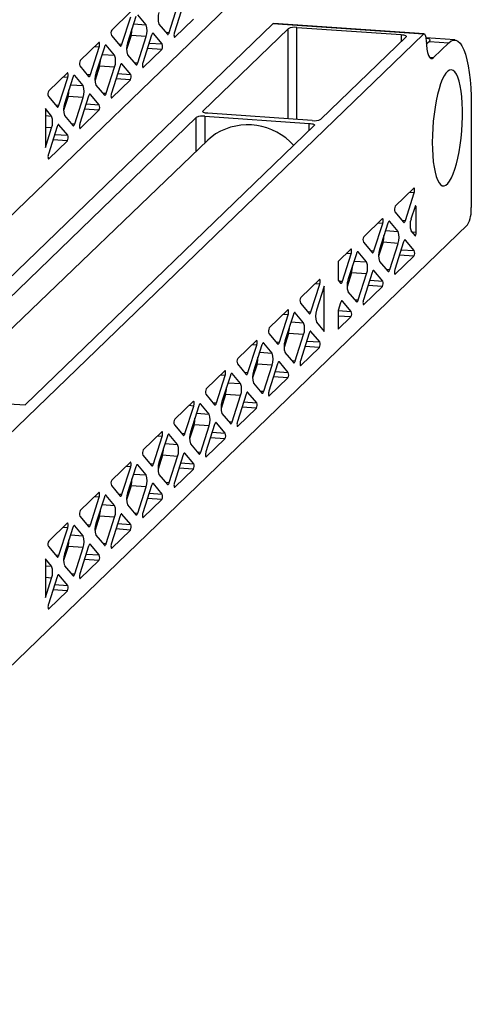
# Model space of a CAD drawing. Units: inches. Extents: x 3 to 163, y 4 to 106.
# Drawn here: x 33 to 36, y 8 to 14 of the extents above; entities that cross this region are included whole.
import ezdxf

# ---------------------------------------------------------------- set-up
doc = ezdxf.new("R2010")
doc.units = ezdxf.units.IN
doc.header["$LTSCALE"] = 10
doc.header["$MEASUREMENT"] = 0
doc.linetypes.add('SLD-Solid', pattern=[0])

msp = doc.modelspace()

# ---------------------------------------------------------------- linework, layer by layer
at = {"color": 7, "linetype": 'SLD-Solid', "lineweight": 25}
for p, q in [((35.8043, 15.2228), (31.0151, 10.5968)), ((34.1496, 13.7935), (34.1962, 13.939)), ((34.2268, 13.9465), (34.1781, 13.7945)), ((33.9342, 13.907), (33.8307, 13.807)), ((33.8875, 13.7286), (33.9363, 13.8806)), ((33.9647, 13.8816), (33.9181, 13.7362)), ((34.0215, 13.836), (33.9749, 13.8914)), ((34.7234, 13.8416), (31.2834, 10.5188)), ((34.0928, 13.8391), (34.1394, 13.7837)), ((34.1801, 13.7681), (34.2837, 13.8681)), ((35.5601, 13.7836), (34.7234, 13.8416)), ((35.5639, 13.7853), (34.7273, 13.8434)), ((34.8574, 13.8214), (35.4355, 13.7813)), ((31.2593, 9.6294), (35.5601, 13.7836)), ((33.8286, 13.7767), (33.8773, 13.7188)), ((33.9378, 13.776), (33.913, 13.6985)), ((34.0215, 13.7702), (33.9378, 13.776)), ((33.9749, 13.6247), (34.0215, 13.7702)), ((34.0521, 13.7777), (34.0034, 13.6257)), ((34.111, 13.7297), (34.0623, 13.7876)), ((34.3364, 13.3575), (34.8092, 13.8142)), ((35.4633, 13.7689), (34.9905, 13.3122)), ((35.7336, 13.7518), (35.5733, 13.7629)), ((33.7595, 13.7383), (33.6559, 13.6382)), ((33.7128, 13.5598), (33.7615, 13.7118)), ((33.79, 13.7128), (33.7434, 13.5674)), ((33.8468, 13.6673), (33.8002, 13.7227)), ((35.5924, 13.744), (35.7004, 13.7366)), ((35.6148, 13.6539), (35.7004, 13.7366)), ((33.9181, 13.6703), (33.9647, 13.6149)), ((34.0054, 13.5993), (34.1089, 13.6993)), ((33.6539, 13.6079), (33.7026, 13.55)), ((33.7631, 13.6072), (33.7383, 13.5297)), ((33.8468, 13.6014), (33.7631, 13.6072)), ((33.8002, 13.456), (33.8468, 13.6014)), ((33.8773, 13.609), (33.8286, 13.457)), ((33.9363, 13.5609), (33.8875, 13.6188)), ((33.5848, 13.5695), (33.4812, 13.4695)), ((33.5381, 13.3911), (33.5868, 13.5431)), ((33.6153, 13.5441), (33.5687, 13.3986)), ((33.6721, 13.4985), (33.6254, 13.5539)), ((33.7434, 13.5015), (33.79, 13.4461)), ((33.8307, 13.4305), (33.9342, 13.5306)), ((33.4792, 13.4391), (33.5279, 13.3812)), ((33.5884, 13.4384), (33.5636, 13.3609)), ((33.6721, 13.4326), (33.5884, 13.4384)), ((33.7026, 13.4402), (33.6539, 13.2882)), ((33.7615, 13.3921), (33.7128, 13.45)), ((33.6254, 13.2872), (33.6721, 13.4326)), ((35.8247, 13.3927), (35.8247, 12.8223)), ((33.4973, 13.3297), (33.4627, 13.3709)), ((33.4627, 13.3709), (33.4627, 13.1558)), ((33.5687, 13.3328), (33.6153, 13.2774)), ((33.6559, 13.2618), (33.7595, 13.3618)), ((34.3479, 13.3293), (34.926, 13.2892)), ((34.9423, 13.305), (34.3642, 13.345)), ((32.5266, 11.6093), (34.2997, 13.3221)), ((34.9538, 13.2767), (33.351, 11.7285)), ((33.5279, 13.2714), (33.4792, 13.1194)), ((33.5868, 13.2234), (33.5381, 13.2813)), ((33.4627, 13.1558), (33.4973, 13.2639)), ((34.3634, 13.1964), (32.6869, 11.5879)), ((33.4812, 13.093), (33.5848, 13.193)), ((35.5068, 12.9297), (35.4032, 12.8297)), ((35.4601, 12.7512), (35.5088, 12.9033)), ((35.4012, 12.7993), (35.4499, 12.7414)), ((35.5129, 12.8281), (35.4906, 12.7588)), ((35.519, 12.6856), (35.519, 12.8209)), ((35.8043, 12.7265), (31.0151, 8.1005)), ((35.332, 12.7609), (35.2285, 12.6609)), ((35.2853, 12.5825), (35.3341, 12.7345)), ((35.3625, 12.7355), (35.3159, 12.59)), ((35.4193, 12.6899), (35.3727, 12.7453)), ((35.4906, 12.6929), (35.5129, 12.6665)), ((35.2264, 12.6305), (35.2752, 12.5726)), ((35.3357, 12.6299), (35.3108, 12.5524)), ((35.4193, 12.624), (35.3357, 12.6299)), ((35.3727, 12.4786), (35.4193, 12.624)), ((35.4499, 12.6316), (35.4012, 12.4796)), ((35.5088, 12.5836), (35.4601, 12.6415)), ((35.1573, 12.5921), (35.0869, 12.5242)), ((35.1106, 12.4137), (35.1593, 12.5657)), ((35.1878, 12.5667), (35.1412, 12.4213)), ((35.2446, 12.5211), (35.198, 12.5765)), ((35.0869, 12.5242), (35.0869, 12.4199)), ((35.3159, 12.5242), (35.3625, 12.4688)), ((35.4032, 12.4532), (35.5068, 12.5532)), ((35.1609, 12.4611), (35.1361, 12.3836)), ((35.2446, 12.4553), (35.1609, 12.4611)), ((35.198, 12.3098), (35.2446, 12.4553)), ((35.2752, 12.4628), (35.2264, 12.3108)), ((35.3341, 12.4148), (35.2853, 12.4727)), ((34.9826, 12.4234), (34.879, 12.3233)), ((34.9359, 12.2449), (34.9846, 12.3969)), ((35.0869, 12.4199), (35.1004, 12.4039)), ((35.0095, 12.3868), (34.9665, 12.2525)), ((35.0095, 12.1355), (35.0095, 12.3868)), ((35.1412, 12.3554), (35.1878, 12.3)), ((35.2285, 12.2844), (35.332, 12.3844)), ((34.877, 12.293), (34.9257, 12.2351)), ((35.1004, 12.2941), (35.0869, 12.2519)), ((35.1593, 12.246), (35.1106, 12.3039)), ((34.8078, 12.2546), (34.7043, 12.1546)), ((34.8951, 12.1836), (34.8485, 12.239)), ((35.0869, 12.2519), (35.0869, 12.1477)), ((34.7612, 12.0762), (34.8099, 12.2282)), ((34.8383, 12.2292), (34.7917, 12.0837)), ((34.9665, 12.1866), (35.0095, 12.1355)), ((35.0869, 12.1477), (35.1573, 12.2157)), ((34.7023, 12.1242), (34.751, 12.0663)), ((34.8115, 12.1235), (34.7866, 12.046)), ((34.8951, 12.1177), (34.8115, 12.1235)), ((34.9257, 12.1253), (34.877, 11.9733)), ((34.9846, 12.0772), (34.9359, 12.1351)), ((34.6331, 12.0858), (34.5296, 11.9858)), ((34.7204, 12.0148), (34.6738, 12.0702)), ((34.8485, 11.9723), (34.8951, 12.1177)), ((34.5864, 11.9074), (34.6352, 12.0594)), ((34.6636, 12.0604), (34.617, 11.915)), ((34.7917, 12.0179), (34.8383, 11.9625)), ((34.879, 11.9469), (34.9826, 12.0469)), ((34.8099, 11.9085), (34.7612, 11.9664)), ((34.4584, 11.917), (34.3548, 11.817)), ((34.5275, 11.9554), (34.5763, 11.8975)), ((34.6367, 11.9548), (34.6119, 11.8773)), ((34.7204, 11.949), (34.6367, 11.9548)), ((34.6738, 11.8035), (34.7204, 11.949)), ((34.751, 11.9565), (34.7023, 11.8045)), ((34.4117, 11.7386), (34.4604, 11.8906)), ((34.4889, 11.8916), (34.4423, 11.7462)), ((34.5457, 11.8461), (34.4991, 11.9015)), ((34.7043, 11.7781), (34.8078, 11.8781)), ((34.6352, 11.7397), (34.5864, 11.7976)), ((34.617, 11.8491), (34.6636, 11.7937)), ((34.2837, 11.7483), (34.1801, 11.6483)), ((34.3528, 11.7867), (34.4015, 11.7288)), ((34.462, 11.786), (34.4372, 11.7085)), ((34.5457, 11.7802), (34.462, 11.786)), ((34.4991, 11.6348), (34.5457, 11.7802)), ((34.5763, 11.7878), (34.5275, 11.6357)), ((33.2597, 11.7348), (33.351, 11.7285)), ((34.237, 11.5698), (34.2857, 11.7219)), ((34.3142, 11.7228), (34.2676, 11.5774)), ((34.371, 11.6773), (34.3244, 11.7327)), ((34.5296, 11.6093), (34.6331, 11.7093)), ((34.4423, 11.6803), (34.4889, 11.6249)), ((34.1089, 11.5795), (34.0054, 11.4795)), ((34.1781, 11.6179), (34.2268, 11.56)), ((34.2873, 11.6172), (34.2625, 11.5397)), ((34.371, 11.6114), (34.2873, 11.6172)), ((34.3244, 11.466), (34.371, 11.6114)), ((34.4015, 11.619), (34.3528, 11.467)), ((34.4604, 11.5709), (34.4117, 11.6288)), ((34.0623, 11.4011), (34.111, 11.5531)), ((34.1394, 11.5541), (34.0928, 11.4086)), ((34.1962, 11.5085), (34.1496, 11.5639)), ((34.3548, 11.4405), (34.4584, 11.5406)), ((34.2676, 11.5115), (34.3142, 11.4561)), ((34.0034, 11.4491), (34.0521, 11.3912)), ((34.1126, 11.4484), (34.0877, 11.371)), ((34.1962, 11.4426), (34.1126, 11.4484)), ((34.1496, 11.2972), (34.1962, 11.4426)), ((34.2268, 11.4502), (34.1781, 11.2982)), ((34.2857, 11.4021), (34.237, 11.4601)), ((33.9342, 11.4107), (33.8307, 11.3107)), ((33.8875, 11.2323), (33.9363, 11.3843)), ((33.9647, 11.3853), (33.9181, 11.2399)), ((34.0215, 11.3397), (33.9749, 11.3951)), ((34.1801, 11.2718), (34.2837, 11.3718)), ((34.0928, 11.3428), (34.1394, 11.2874)), ((33.8286, 11.2804), (33.8773, 11.2224)), ((33.9378, 11.2797), (33.913, 11.2022)), ((34.0215, 11.2739), (33.9378, 11.2797)), ((33.9749, 11.1284), (34.0215, 11.2739)), ((34.0521, 11.2814), (34.0034, 11.1294)), ((34.111, 11.2334), (34.0623, 11.2913)), ((33.7595, 11.242), (33.6559, 11.1419)), ((33.7128, 11.0635), (33.7615, 11.2155)), ((33.79, 11.2165), (33.7434, 11.0711)), ((33.8468, 11.171), (33.8002, 11.2264)), ((34.0054, 11.103), (34.1089, 11.203)), ((33.9181, 11.174), (33.9647, 11.1186)), ((33.6539, 11.1116), (33.7026, 11.0537)), ((33.7631, 11.1109), (33.7383, 11.0334)), ((33.8468, 11.1051), (33.7631, 11.1109)), ((33.8002, 10.9597), (33.8468, 11.1051)), ((33.8773, 11.1127), (33.8286, 10.9606)), ((33.9363, 11.0646), (33.8875, 11.1225)), ((33.5848, 11.0732), (33.4812, 10.9732)), ((33.5381, 10.8947), (33.5868, 11.0468)), ((33.6153, 11.0477), (33.5687, 10.9023)), ((33.6721, 11.0022), (33.6254, 11.0576)), ((33.8307, 10.9342), (33.9342, 11.0342)), ((33.7434, 11.0052), (33.79, 10.9498)), ((33.4792, 10.9428), (33.5279, 10.8849)), ((33.5884, 10.9421), (33.5636, 10.8646)), ((33.6721, 10.9363), (33.5884, 10.9421)), ((33.6254, 10.7909), (33.6721, 10.9363)), ((33.7026, 10.9439), (33.6539, 10.7919)), ((33.7615, 10.8958), (33.7128, 10.9537)), ((33.4973, 10.8334), (33.4627, 10.8746)), ((33.4627, 10.8746), (33.4627, 10.6595)), ((33.5687, 10.8364), (33.6153, 10.781)), ((33.6559, 10.7655), (33.7595, 10.8655)), ((33.4627, 10.6595), (33.4973, 10.7675)), ((33.5279, 10.7751), (33.4792, 10.6231)), ((33.5868, 10.7271), (33.5381, 10.785)), ((33.4812, 10.5967), (33.5848, 10.6967))]:
    msp.add_line(p, q, dxfattribs=at)
at = {"color": 8, "linetype": 'SLD-Solid', "lineweight": 25}
for p, q in [((33.9517, 13.8409), (34.0215, 13.836)), ((34.8574, 13.3108), (34.8574, 13.8214)), ((34.0623, 13.7876), (34.0573, 13.7879)), ((34.13, 13.7949), (34.1496, 13.7935)), ((34.178, 13.7682), (34.1801, 13.7681)), ((34.8092, 13.3142), (34.8092, 13.8142)), ((35.4355, 13.7813), (35.4355, 13.742)), ((33.7615, 13.7118), (33.7341, 13.7137)), ((33.8002, 13.7227), (33.7953, 13.723)), ((33.8679, 13.73), (33.8875, 13.7286)), ((34.0383, 13.7347), (34.111, 13.7297)), ((33.7769, 13.6721), (33.8468, 13.6673)), ((34.1089, 13.6993), (34.0287, 13.7049)), ((35.5938, 13.6553), (35.6148, 13.6539)), ((33.8875, 13.6188), (33.8826, 13.6192)), ((33.9553, 13.6261), (33.9749, 13.6247)), ((34.0033, 13.5995), (34.0054, 13.5993)), ((33.5868, 13.5431), (33.5594, 13.545)), ((33.6254, 13.5539), (33.6205, 13.5542)), ((33.6932, 13.5612), (33.7128, 13.5598)), ((33.8636, 13.5659), (33.9363, 13.5609)), ((33.6022, 13.5033), (33.6721, 13.4985)), ((33.9342, 13.5306), (33.854, 13.5361)), ((33.7128, 13.45), (33.7079, 13.4504)), ((33.7806, 13.4573), (33.8002, 13.456)), ((33.5185, 13.3924), (33.5381, 13.3911)), ((33.6888, 13.3972), (33.7615, 13.3921)), ((33.8286, 13.4307), (33.8307, 13.4305)), ((33.4627, 13.3321), (33.4973, 13.3297)), ((33.7595, 13.3618), (33.6793, 13.3673)), ((34.3364, 13.3575), (34.3364, 13.3522)), ((34.3479, 13.3293), (34.3479, 13.1815)), ((33.5381, 13.2813), (33.5332, 13.2816)), ((33.6058, 13.2886), (33.6254, 13.2872)), ((34.2997, 13.1353), (34.2997, 13.3221)), ((34.926, 13.2498), (34.926, 13.2892)), ((33.4973, 13.2639), (33.4627, 13.2663)), ((33.5141, 13.2284), (33.5868, 13.2234)), ((33.6538, 13.2619), (33.6559, 13.2618)), ((33.5848, 13.193), (33.5045, 13.1986)), ((33.4791, 13.0931), (33.4812, 13.093)), ((35.5088, 12.9033), (35.4814, 12.9052)), ((35.519, 12.8209), (35.5107, 12.8215)), ((35.3341, 12.7345), (35.3066, 12.7364)), ((35.3727, 12.7453), (35.3678, 12.7457)), ((35.4405, 12.7526), (35.4601, 12.7512)), ((35.3495, 12.6948), (35.4193, 12.6899)), ((35.4954, 12.6872), (35.519, 12.6856)), ((35.4601, 12.6415), (35.4552, 12.6418)), ((35.1593, 12.5657), (35.1319, 12.5676)), ((35.198, 12.5765), (35.1931, 12.5769)), ((35.2657, 12.5838), (35.2853, 12.5825)), ((35.4361, 12.5886), (35.5088, 12.5836)), ((35.1747, 12.526), (35.2446, 12.5211)), ((35.5068, 12.5532), (35.4265, 12.5588)), ((35.2853, 12.4727), (35.2804, 12.473)), ((35.3531, 12.48), (35.3727, 12.4786)), ((35.4011, 12.4533), (35.4032, 12.4532)), ((34.9846, 12.3969), (34.9572, 12.3988)), ((35.091, 12.4151), (35.1106, 12.4137)), ((35.2614, 12.4198), (35.3341, 12.4148)), ((35.332, 12.3844), (35.2518, 12.39)), ((35.1106, 12.3039), (35.1057, 12.3043)), ((35.1784, 12.3112), (35.198, 12.3098)), ((34.8485, 12.239), (34.8436, 12.2393)), ((34.9163, 12.2463), (34.9359, 12.2449)), ((35.0869, 12.251), (35.1593, 12.246)), ((35.2264, 12.2846), (35.2285, 12.2844)), ((34.8099, 12.2282), (34.7825, 12.2301)), ((34.8253, 12.1884), (34.8951, 12.1836)), ((35.1573, 12.2157), (35.0869, 12.2205)), ((34.9359, 12.1351), (34.931, 12.1355)), ((34.6738, 12.0702), (34.6689, 12.0706)), ((34.7416, 12.0775), (34.7612, 12.0762)), ((34.9119, 12.0823), (34.9846, 12.0772)), ((34.6352, 12.0594), (34.6077, 12.0613)), ((34.6506, 12.0197), (34.7204, 12.0148)), ((34.9826, 12.0469), (34.9024, 12.0524)), ((34.7612, 11.9664), (34.7563, 11.9667)), ((34.8289, 11.9737), (34.8485, 11.9723)), ((34.5668, 11.9087), (34.5864, 11.9074)), ((34.7372, 11.9135), (34.8099, 11.9085)), ((34.8769, 11.947), (34.879, 11.9469)), ((34.4604, 11.8906), (34.433, 11.8925)), ((34.4758, 11.8509), (34.5457, 11.8461)), ((34.4991, 11.9015), (34.4942, 11.9018)), ((34.8078, 11.8781), (34.7276, 11.8837)), ((34.5864, 11.7976), (34.5815, 11.7979)), ((34.6542, 11.8049), (34.6738, 11.8035)), ((34.5625, 11.7447), (34.6352, 11.7397)), ((34.7022, 11.7782), (34.7043, 11.7781)), ((34.2857, 11.7219), (34.2583, 11.7238)), ((34.3244, 11.7327), (34.3194, 11.733)), ((34.3921, 11.74), (34.4117, 11.7386)), ((34.6331, 11.7093), (34.5529, 11.7149)), ((34.3011, 11.6821), (34.371, 11.6773)), ((34.4795, 11.6361), (34.4991, 11.6348)), ((34.4117, 11.6288), (34.4068, 11.6292)), ((34.5275, 11.6095), (34.5296, 11.6093)), ((34.111, 11.5531), (34.0836, 11.555)), ((34.1496, 11.5639), (34.1447, 11.5643)), ((34.2174, 11.5712), (34.237, 11.5698)), ((34.4584, 11.5406), (34.3782, 11.5461)), ((34.3877, 11.576), (34.4604, 11.5709)), ((34.1264, 11.5134), (34.1962, 11.5085)), ((34.3047, 11.4673), (34.3244, 11.466)), ((34.237, 11.4601), (34.2321, 11.4604)), ((34.3527, 11.4407), (34.3548, 11.4405)), ((33.9363, 11.3843), (33.9088, 11.3862)), ((33.9749, 11.3951), (33.97, 11.3955)), ((34.0426, 11.4024), (34.0623, 11.4011)), ((34.2837, 11.3718), (34.2035, 11.3774)), ((34.213, 11.4072), (34.2857, 11.4021)), ((33.9517, 11.3446), (34.0215, 11.3397)), ((34.0623, 11.2913), (34.0573, 11.2916)), ((34.13, 11.2986), (34.1496, 11.2972)), ((34.178, 11.2719), (34.1801, 11.2718)), ((33.7615, 11.2155), (33.7341, 11.2174)), ((33.8002, 11.2264), (33.7953, 11.2267)), ((33.8679, 11.2336), (33.8875, 11.2323)), ((34.1089, 11.203), (34.0287, 11.2086)), ((34.0383, 11.2384), (34.111, 11.2334)), ((33.7769, 11.1758), (33.8468, 11.171)), ((33.8875, 11.1225), (33.8826, 11.1229)), ((33.9553, 11.1298), (33.9749, 11.1284)), ((34.0033, 11.1031), (34.0054, 11.103)), ((33.5868, 11.0468), (33.5594, 11.0487)), ((33.6254, 11.0576), (33.6205, 11.0579)), ((33.6932, 11.0649), (33.7128, 11.0635)), ((33.9342, 11.0342), (33.854, 11.0398)), ((33.8636, 11.0696), (33.9363, 11.0646)), ((33.6022, 11.007), (33.6721, 11.0022)), ((33.7128, 10.9537), (33.7079, 10.9541)), ((33.7806, 10.961), (33.8002, 10.9597)), ((33.8286, 10.9344), (33.8307, 10.9342)), ((33.5185, 10.8961), (33.5381, 10.8947)), ((33.7595, 10.8655), (33.6793, 10.871)), ((33.6888, 10.9009), (33.7615, 10.8958)), ((33.4627, 10.8358), (33.4973, 10.8334)), ((33.4973, 10.7675), (33.4627, 10.77)), ((33.5381, 10.785), (33.5332, 10.7853)), ((33.6058, 10.7922), (33.6254, 10.7909)), ((33.6538, 10.7656), (33.6559, 10.7655)), ((33.5141, 10.7321), (33.5868, 10.7271)), ((33.5848, 10.6967), (33.5045, 10.7023)), ((33.4791, 10.5968), (33.4812, 10.5967))]:
    msp.add_line(p, q, dxfattribs=at)
at = {"color": 7, "linetype": 'SLD-Solid', "lineweight": 25, "flags": 128}
for points in [[(34.7234, 13.8416), (34.726, 13.8432), (34.7273, 13.8434)], [(34.0623, 13.7876), (34.0611, 13.7886), (34.0598, 13.789), (34.0585, 13.7887), (34.0572, 13.7878), (34.0558, 13.7862), (34.0545, 13.7839), (34.0533, 13.7811), (34.0521, 13.7777)], [(34.1394, 13.7837), (34.1406, 13.7826), (34.1419, 13.7822), (34.1432, 13.7825), (34.1445, 13.7835), (34.1459, 13.7851), (34.1472, 13.7873), (34.1484, 13.7902), (34.1496, 13.7935)], [(34.1781, 13.7945), (34.1771, 13.7904), (34.1764, 13.7855), (34.1761, 13.7804), (34.1762, 13.7756), (34.1767, 13.7716), (34.1776, 13.7688), (34.1788, 13.7676), (34.1801, 13.7681)], [(35.4355, 13.7813), (35.4427, 13.7806), (35.4492, 13.7796), (35.4549, 13.7782), (35.4594, 13.7766), (35.4625, 13.7748), (35.4643, 13.7728), (35.4646, 13.7708), (35.4633, 13.7689)], [(35.5601, 13.7836), (35.5627, 13.7852), (35.5652, 13.785), (35.5675, 13.783), (35.5696, 13.7792), (35.5714, 13.7738), (35.5728, 13.767), (35.5737, 13.759), (35.5743, 13.75)], [(33.7615, 13.7118), (33.7626, 13.716), (33.7633, 13.7209), (33.7636, 13.726), (33.7634, 13.7308), (33.7629, 13.7348), (33.762, 13.7375), (33.7608, 13.7387), (33.7595, 13.7383)], [(33.8002, 13.7227), (33.799, 13.7237), (33.7977, 13.7241), (33.7964, 13.7238), (33.7951, 13.7228), (33.7937, 13.7212), (33.7924, 13.719), (33.7912, 13.7162), (33.79, 13.7128)], [(33.8773, 13.7188), (33.8785, 13.7177), (33.8798, 13.7173), (33.8811, 13.7176), (33.8824, 13.7186), (33.8838, 13.7202), (33.8851, 13.7224), (33.8863, 13.7252), (33.8875, 13.7286)], [(35.5743, 13.75), (35.5757, 13.7243), (35.5785, 13.7013), (35.5825, 13.6818), (35.5876, 13.6664), (35.5935, 13.6556), (35.6002, 13.6498), (35.6074, 13.6493), (35.6148, 13.6539)], [(35.5924, 13.744), (35.583, 13.7336), (35.5754, 13.7279)], [(35.7004, 13.7366), (35.7133, 13.7466), (35.7262, 13.7514), (35.7388, 13.7509), (35.7509, 13.7453), (35.7625, 13.7344), (35.7734, 13.7185), (35.7835, 13.6977), (35.7927, 13.6723), (35.8009, 13.6425), (35.808, 13.6086), (35.8139, 13.571), (35.8186, 13.5302), (35.8219, 13.4865), (35.824, 13.4405), (35.8247, 13.3927)], [(33.8875, 13.6188), (33.8863, 13.6199), (33.8851, 13.6202), (33.8838, 13.62), (33.8824, 13.619), (33.8811, 13.6174), (33.8798, 13.6151), (33.8785, 13.6123), (33.8773, 13.609)], [(33.9647, 13.6149), (33.9659, 13.6139), (33.9672, 13.6135), (33.9685, 13.6138), (33.9698, 13.6147), (33.9711, 13.6163), (33.9724, 13.6186), (33.9737, 13.6214), (33.9749, 13.6247)], [(34.0034, 13.6257), (34.0023, 13.6216), (34.0016, 13.6167), (34.0013, 13.6116), (34.0015, 13.6068), (34.002, 13.6028), (34.0029, 13.6001), (34.0041, 13.5989), (34.0054, 13.5993)], [(33.5868, 13.5431), (33.5878, 13.5472), (33.5885, 13.5521), (33.5888, 13.5572), (33.5887, 13.562), (33.5881, 13.566), (33.5872, 13.5687), (33.5861, 13.5699), (33.5848, 13.5695)], [(33.6254, 13.5539), (33.6243, 13.5549), (33.623, 13.5553), (33.6217, 13.555), (33.6204, 13.5541), (33.619, 13.5525), (33.6177, 13.5502), (33.6165, 13.5474), (33.6153, 13.5441)], [(33.7026, 13.55), (33.7038, 13.5489), (33.7051, 13.5486), (33.7064, 13.5488), (33.7077, 13.5498), (33.709, 13.5514), (33.7104, 13.5537), (33.7116, 13.5565), (33.7128, 13.5598)], [(35.6086, 13.184), (35.6093, 13.1463), (35.6112, 13.1104), (35.6143, 13.0768), (35.6186, 13.0461), (35.624, 13.0187), (35.6305, 12.995), (35.6378, 12.9754), (35.646, 12.9602), (35.655, 12.9496), (35.6644, 12.9438), (35.6743, 12.9428), (35.6845, 12.9468), (35.6948, 12.9555), (35.705, 12.969), (35.7151, 12.9869), (35.7248, 13.009), (35.734, 13.035), (35.7426, 13.0645), (35.7504, 13.097), (35.7573, 13.1321), (35.7632, 13.1692), (35.7681, 13.2077), (35.7718, 13.2471), (35.7743, 13.2868), (35.7756, 13.3261), (35.7756, 13.3645), (35.7743, 13.4014), (35.7718, 13.4362), (35.7681, 13.4684), (35.7632, 13.4975), (35.7573, 13.5231), (35.7504, 13.5448), (35.7426, 13.5622), (35.734, 13.5751), (35.7248, 13.5834), (35.7151, 13.5867), (35.705, 13.5853), (35.6948, 13.5789), (35.6845, 13.5678), (35.6743, 13.5521), (35.6644, 13.532), (35.655, 13.5079), (35.646, 13.4801), (35.6378, 13.449), (35.6305, 13.4152), (35.624, 13.379), (35.6186, 13.3411), (35.6143, 13.3021), (35.6112, 13.2625), (35.6093, 13.223), (35.6086, 13.184)], [(33.7128, 13.45), (33.7116, 13.4511), (33.7104, 13.4515), (33.709, 13.4512), (33.7077, 13.4502), (33.7064, 13.4486), (33.7051, 13.4464), (33.7038, 13.4436), (33.7026, 13.4402)], [(33.79, 13.4461), (33.7912, 13.4451), (33.7924, 13.4447), (33.7937, 13.445), (33.7951, 13.446), (33.7964, 13.4476), (33.7977, 13.4498), (33.799, 13.4526), (33.8002, 13.456)], [(33.8286, 13.457), (33.8276, 13.4528), (33.8269, 13.4479), (33.8266, 13.4428), (33.8267, 13.438), (33.8273, 13.434), (33.8282, 13.4313), (33.8294, 13.4301), (33.8307, 13.4305)], [(33.5279, 13.3812), (33.5291, 13.3802), (33.5304, 13.3798), (33.5317, 13.3801), (33.533, 13.381), (33.5343, 13.3826), (33.5356, 13.3849), (33.5369, 13.3877), (33.5381, 13.3911)], [(34.3642, 13.345), (34.357, 13.3457), (34.3505, 13.3468), (34.3448, 13.3482), (34.3403, 13.3498), (34.3371, 13.3516), (34.3354, 13.3536), (34.3351, 13.3555), (34.3364, 13.3575)], [(33.5381, 13.2813), (33.5369, 13.2823), (33.5356, 13.2827), (33.5343, 13.2824), (33.533, 13.2814), (33.5317, 13.2798), (33.5304, 13.2776), (33.5291, 13.2748), (33.5279, 13.2714)], [(33.6153, 13.2774), (33.6165, 13.2763), (33.6177, 13.2759), (33.619, 13.2762), (33.6204, 13.2772), (33.6217, 13.2788), (33.623, 13.281), (33.6243, 13.2838), (33.6254, 13.2872)], [(33.6539, 13.2882), (33.6529, 13.284), (33.6522, 13.2792), (33.6519, 13.274), (33.652, 13.2692), (33.6526, 13.2653), (33.6535, 13.2625), (33.6546, 13.2613), (33.6559, 13.2618)], [(34.926, 13.2892), (34.9332, 13.2885), (34.9397, 13.2874), (34.9454, 13.2861), (34.9499, 13.2845), (34.9531, 13.2826), (34.9548, 13.2807), (34.9551, 13.2787), (34.9538, 13.2767)], [(34.4064, 13.2307), (34.3758, 13.2076), (34.3634, 13.1964)], [(33.4792, 13.1194), (33.4782, 13.1153), (33.4775, 13.1104), (33.4771, 13.1053), (33.4773, 13.1005), (33.4778, 13.0965), (33.4787, 13.0937), (33.4799, 13.0925), (33.4812, 13.093)], [(35.5088, 12.9033), (35.5098, 12.9074), (35.5105, 12.9123), (35.5108, 12.9174), (35.5107, 12.9222), (35.5101, 12.9262), (35.5092, 12.9289), (35.5081, 12.9301), (35.5068, 12.9297)], [(35.519, 12.8209), (35.5188, 12.8247), (35.5184, 12.828), (35.5178, 12.8305), (35.5169, 12.8321), (35.516, 12.8327), (35.5149, 12.8322), (35.5138, 12.8306), (35.5129, 12.8281)], [(35.3341, 12.7345), (35.3351, 12.7386), (35.3358, 12.7435), (35.3361, 12.7486), (35.336, 12.7534), (35.3354, 12.7574), (35.3345, 12.7602), (35.3333, 12.7614), (35.332, 12.7609)], [(35.3727, 12.7453), (35.3715, 12.7464), (35.3703, 12.7467), (35.3689, 12.7465), (35.3676, 12.7455), (35.3663, 12.7439), (35.365, 12.7416), (35.3637, 12.7388), (35.3625, 12.7355)], [(35.4499, 12.7414), (35.4511, 12.7404), (35.4523, 12.74), (35.4536, 12.7403), (35.455, 12.7412), (35.4563, 12.7428), (35.4576, 12.7451), (35.4589, 12.7479), (35.4601, 12.7512)], [(35.5129, 12.6665), (35.5138, 12.666), (35.5149, 12.6665), (35.516, 12.668), (35.5169, 12.6705), (35.5178, 12.6737), (35.5184, 12.6775), (35.5188, 12.6815), (35.519, 12.6856)], [(35.4601, 12.6415), (35.4589, 12.6425), (35.4576, 12.6429), (35.4563, 12.6426), (35.455, 12.6416), (35.4536, 12.64), (35.4523, 12.6378), (35.4511, 12.635), (35.4499, 12.6316)], [(35.1593, 12.5657), (35.1604, 12.5699), (35.1611, 12.5747), (35.1614, 12.5799), (35.1612, 12.5847), (35.1607, 12.5886), (35.1598, 12.5914), (35.1586, 12.5926), (35.1573, 12.5921)], [(35.198, 12.5765), (35.1968, 12.5776), (35.1955, 12.578), (35.1942, 12.5777), (35.1929, 12.5767), (35.1916, 12.5751), (35.1903, 12.5729), (35.189, 12.5701), (35.1878, 12.5667)], [(35.2752, 12.5726), (35.2764, 12.5716), (35.2776, 12.5712), (35.2789, 12.5715), (35.2803, 12.5725), (35.2816, 12.5741), (35.2829, 12.5763), (35.2842, 12.5791), (35.2853, 12.5825)], [(35.2853, 12.4727), (35.2842, 12.4737), (35.2829, 12.4741), (35.2816, 12.4738), (35.2803, 12.4729), (35.2789, 12.4713), (35.2776, 12.469), (35.2764, 12.4662), (35.2752, 12.4628)], [(35.3625, 12.4688), (35.3637, 12.4677), (35.365, 12.4673), (35.3663, 12.4676), (35.3676, 12.4686), (35.3689, 12.4702), (35.3703, 12.4724), (35.3715, 12.4753), (35.3727, 12.4786)], [(35.4012, 12.4796), (35.4001, 12.4755), (35.3994, 12.4706), (35.3991, 12.4655), (35.3993, 12.4607), (35.3998, 12.4567), (35.4007, 12.4539), (35.4019, 12.4527), (35.4032, 12.4532)], [(34.9846, 12.3969), (34.9856, 12.4011), (34.9863, 12.406), (34.9866, 12.4111), (34.9865, 12.4159), (34.986, 12.4199), (34.9851, 12.4226), (34.9839, 12.4238), (34.9826, 12.4234)], [(35.1004, 12.4039), (35.1016, 12.4028), (35.1029, 12.4024), (35.1042, 12.4027), (35.1055, 12.4037), (35.1069, 12.4053), (35.1082, 12.4075), (35.1094, 12.4103), (35.1106, 12.4137)], [(35.1106, 12.3039), (35.1094, 12.305), (35.1082, 12.3053), (35.1069, 12.3051), (35.1055, 12.3041), (35.1042, 12.3025), (35.1029, 12.3002), (35.1016, 12.2974), (35.1004, 12.2941)], [(35.1878, 12.3), (35.189, 12.299), (35.1903, 12.2986), (35.1916, 12.2989), (35.1929, 12.2998), (35.1942, 12.3014), (35.1955, 12.3037), (35.1968, 12.3065), (35.198, 12.3098)], [(35.2264, 12.3108), (35.2254, 12.3067), (35.2247, 12.3018), (35.2244, 12.2967), (35.2245, 12.2919), (35.2251, 12.2879), (35.226, 12.2852), (35.2272, 12.284), (35.2285, 12.2844)], [(34.8099, 12.2282), (34.8109, 12.2323), (34.8116, 12.2372), (34.8119, 12.2423), (34.8118, 12.2471), (34.8112, 12.2511), (34.8103, 12.2538), (34.8092, 12.255), (34.8078, 12.2546)], [(34.8485, 12.239), (34.8473, 12.24), (34.8461, 12.2404), (34.8448, 12.2401), (34.8434, 12.2392), (34.8421, 12.2376), (34.8408, 12.2353), (34.8395, 12.2325), (34.8383, 12.2292)], [(34.9257, 12.2351), (34.9269, 12.234), (34.9282, 12.2337), (34.9295, 12.2339), (34.9308, 12.2349), (34.9321, 12.2365), (34.9334, 12.2388), (34.9347, 12.2416), (34.9359, 12.2449)], [(34.9359, 12.1351), (34.9347, 12.1362), (34.9334, 12.1366), (34.9321, 12.1363), (34.9308, 12.1353), (34.9295, 12.1337), (34.9282, 12.1315), (34.9269, 12.1287), (34.9257, 12.1253)], [(34.6352, 12.0594), (34.6362, 12.0635), (34.6369, 12.0684), (34.6372, 12.0735), (34.6371, 12.0783), (34.6365, 12.0823), (34.6356, 12.0851), (34.6344, 12.0863), (34.6331, 12.0858)], [(34.6738, 12.0702), (34.6726, 12.0713), (34.6713, 12.0717), (34.67, 12.0714), (34.6687, 12.0704), (34.6674, 12.0688), (34.6661, 12.0666), (34.6648, 12.0637), (34.6636, 12.0604)], [(34.751, 12.0663), (34.7522, 12.0653), (34.7534, 12.0649), (34.7547, 12.0652), (34.7561, 12.0661), (34.7574, 12.0677), (34.7587, 12.07), (34.76, 12.0728), (34.7612, 12.0762)], [(34.7612, 11.9664), (34.76, 11.9674), (34.7587, 11.9678), (34.7574, 11.9675), (34.7561, 11.9665), (34.7547, 11.9649), (34.7534, 11.9627), (34.7522, 11.9599), (34.751, 11.9565)], [(34.8383, 11.9625), (34.8395, 11.9614), (34.8408, 11.961), (34.8421, 11.9613), (34.8434, 11.9623), (34.8448, 11.9639), (34.8461, 11.9661), (34.8473, 11.9689), (34.8485, 11.9723)], [(34.877, 11.9733), (34.876, 11.9691), (34.8753, 11.9643), (34.875, 11.9591), (34.8751, 11.9543), (34.8756, 11.9504), (34.8765, 11.9476), (34.8777, 11.9464), (34.879, 11.9469)], [(34.4604, 11.8906), (34.4615, 11.8948), (34.4622, 11.8996), (34.4625, 11.9048), (34.4623, 11.9096), (34.4618, 11.9136), (34.4609, 11.9163), (34.4597, 11.9175), (34.4584, 11.917)], [(34.5763, 11.8975), (34.5774, 11.8965), (34.5787, 11.8961), (34.58, 11.8964), (34.5813, 11.8974), (34.5827, 11.899), (34.584, 11.9012), (34.5852, 11.904), (34.5864, 11.9074)], [(34.4991, 11.9015), (34.4979, 11.9025), (34.4966, 11.9029), (34.4953, 11.9026), (34.494, 11.9016), (34.4927, 11.9), (34.4913, 11.8978), (34.4901, 11.895), (34.4889, 11.8916)], [(34.5864, 11.7976), (34.5852, 11.7986), (34.584, 11.799), (34.5827, 11.7987), (34.5813, 11.7978), (34.58, 11.7962), (34.5787, 11.7939), (34.5774, 11.7911), (34.5763, 11.7878)], [(34.6636, 11.7937), (34.6648, 11.7926), (34.6661, 11.7923), (34.6674, 11.7925), (34.6687, 11.7935), (34.67, 11.7951), (34.6713, 11.7974), (34.6726, 11.8002), (34.6738, 11.8035)], [(34.7023, 11.8045), (34.7012, 11.8004), (34.7005, 11.7955), (34.7002, 11.7904), (34.7004, 11.7856), (34.7009, 11.7816), (34.7018, 11.7788), (34.703, 11.7776), (34.7043, 11.7781)], [(34.2857, 11.7219), (34.2867, 11.726), (34.2874, 11.7309), (34.2877, 11.736), (34.2876, 11.7408), (34.2871, 11.7448), (34.2861, 11.7475), (34.285, 11.7487), (34.2837, 11.7483)], [(34.3244, 11.7327), (34.3232, 11.7337), (34.3219, 11.7341), (34.3206, 11.7338), (34.3193, 11.7329), (34.3179, 11.7312), (34.3166, 11.729), (34.3154, 11.7262), (34.3142, 11.7228)], [(34.4015, 11.7288), (34.4027, 11.7277), (34.404, 11.7273), (34.4053, 11.7276), (34.4066, 11.7286), (34.408, 11.7302), (34.4093, 11.7324), (34.4105, 11.7353), (34.4117, 11.7386)], [(34.4889, 11.6249), (34.4901, 11.6239), (34.4913, 11.6235), (34.4927, 11.6238), (34.494, 11.6247), (34.4953, 11.6263), (34.4966, 11.6286), (34.4979, 11.6314), (34.4991, 11.6348)], [(34.5275, 11.6357), (34.5265, 11.6316), (34.5258, 11.6267), (34.5255, 11.6216), (34.5256, 11.6168), (34.5262, 11.6128), (34.5271, 11.6101), (34.5283, 11.6089), (34.5296, 11.6093)], [(34.111, 11.5531), (34.112, 11.5572), (34.1127, 11.5621), (34.113, 11.5672), (34.1129, 11.572), (34.1123, 11.576), (34.1114, 11.5788), (34.1102, 11.58), (34.1089, 11.5795)], [(34.4117, 11.6288), (34.4105, 11.6299), (34.4093, 11.6303), (34.408, 11.63), (34.4066, 11.629), (34.4053, 11.6274), (34.404, 11.6252), (34.4027, 11.6223), (34.4015, 11.619)], [(34.1496, 11.5639), (34.1484, 11.565), (34.1472, 11.5653), (34.1459, 11.565), (34.1445, 11.5641), (34.1432, 11.5625), (34.1419, 11.5602), (34.1406, 11.5574), (34.1394, 11.5541)], [(34.2268, 11.56), (34.228, 11.5589), (34.2293, 11.5586), (34.2306, 11.5589), (34.2319, 11.5598), (34.2332, 11.5614), (34.2345, 11.5637), (34.2358, 11.5665), (34.237, 11.5698)], [(34.237, 11.4601), (34.2358, 11.4611), (34.2345, 11.4615), (34.2332, 11.4612), (34.2319, 11.4602), (34.2306, 11.4586), (34.2293, 11.4564), (34.228, 11.4536), (34.2268, 11.4502)], [(34.3142, 11.4561), (34.3154, 11.4551), (34.3166, 11.4547), (34.3179, 11.455), (34.3193, 11.456), (34.3206, 11.4576), (34.3219, 11.4598), (34.3232, 11.4626), (34.3244, 11.466)], [(34.3528, 11.467), (34.3518, 11.4628), (34.3511, 11.4579), (34.3508, 11.4528), (34.3509, 11.448), (34.3515, 11.444), (34.3524, 11.4413), (34.3535, 11.4401), (34.3548, 11.4405)], [(33.9363, 11.3843), (33.9373, 11.3884), (33.938, 11.3933), (33.9383, 11.3984), (33.9382, 11.4033), (33.9376, 11.4072), (33.9367, 11.41), (33.9355, 11.4112), (33.9342, 11.4107)], [(33.9749, 11.3951), (33.9737, 11.3962), (33.9724, 11.3966), (33.9711, 11.3963), (33.9698, 11.3953), (33.9685, 11.3937), (33.9672, 11.3915), (33.9659, 11.3886), (33.9647, 11.3853)], [(34.0521, 11.3912), (34.0533, 11.3902), (34.0545, 11.3898), (34.0558, 11.3901), (34.0572, 11.391), (34.0585, 11.3927), (34.0598, 11.3949), (34.0611, 11.3977), (34.0623, 11.4011)], [(34.0623, 11.2913), (34.0611, 11.2923), (34.0598, 11.2927), (34.0585, 11.2924), (34.0572, 11.2915), (34.0558, 11.2898), (34.0545, 11.2876), (34.0533, 11.2848), (34.0521, 11.2814)], [(34.1394, 11.2874), (34.1406, 11.2863), (34.1419, 11.2859), (34.1432, 11.2862), (34.1445, 11.2872), (34.1459, 11.2888), (34.1472, 11.291), (34.1484, 11.2939), (34.1496, 11.2972)], [(34.1781, 11.2982), (34.1771, 11.2941), (34.1764, 11.2892), (34.1761, 11.2841), (34.1762, 11.2792), (34.1767, 11.2753), (34.1776, 11.2725), (34.1788, 11.2713), (34.1801, 11.2718)], [(33.7615, 11.2155), (33.7626, 11.2197), (33.7633, 11.2246), (33.7636, 11.2297), (33.7634, 11.2345), (33.7629, 11.2385), (33.762, 11.2412), (33.7608, 11.2424), (33.7595, 11.242)], [(33.8002, 11.2264), (33.799, 11.2274), (33.7977, 11.2278), (33.7964, 11.2275), (33.7951, 11.2265), (33.7937, 11.2249), (33.7924, 11.2227), (33.7912, 11.2199), (33.79, 11.2165)], [(33.8773, 11.2224), (33.8785, 11.2214), (33.8798, 11.221), (33.8811, 11.2213), (33.8824, 11.2223), (33.8838, 11.2239), (33.8851, 11.2261), (33.8863, 11.2289), (33.8875, 11.2323)], [(33.8875, 11.1225), (33.8863, 11.1236), (33.8851, 11.1239), (33.8838, 11.1236), (33.8824, 11.1227), (33.8811, 11.1211), (33.8798, 11.1188), (33.8785, 11.116), (33.8773, 11.1127)], [(33.9647, 11.1186), (33.9659, 11.1175), (33.9672, 11.1172), (33.9685, 11.1175), (33.9698, 11.1184), (33.9711, 11.12), (33.9724, 11.1223), (33.9737, 11.1251), (33.9749, 11.1284)], [(34.0034, 11.1294), (34.0023, 11.1253), (34.0016, 11.1204), (34.0013, 11.1153), (34.0015, 11.1105), (34.002, 11.1065), (34.0029, 11.1037), (34.0041, 11.1025), (34.0054, 11.103)], [(33.5868, 11.0468), (33.5878, 11.0509), (33.5885, 11.0558), (33.5888, 11.0609), (33.5887, 11.0657), (33.5881, 11.0697), (33.5872, 11.0724), (33.5861, 11.0736), (33.5848, 11.0732)], [(33.6254, 11.0576), (33.6243, 11.0586), (33.623, 11.059), (33.6217, 11.0587), (33.6204, 11.0578), (33.619, 11.0562), (33.6177, 11.0539), (33.6165, 11.0511), (33.6153, 11.0477)], [(33.7026, 11.0537), (33.7038, 11.0526), (33.7051, 11.0522), (33.7064, 11.0525), (33.7077, 11.0535), (33.709, 11.0551), (33.7104, 11.0573), (33.7116, 11.0602), (33.7128, 11.0635)], [(33.7128, 10.9537), (33.7116, 10.9548), (33.7104, 10.9552), (33.709, 10.9549), (33.7077, 10.9539), (33.7064, 10.9523), (33.7051, 10.9501), (33.7038, 10.9472), (33.7026, 10.9439)], [(33.79, 10.9498), (33.7912, 10.9488), (33.7924, 10.9484), (33.7937, 10.9487), (33.7951, 10.9496), (33.7964, 10.9513), (33.7977, 10.9535), (33.799, 10.9563), (33.8002, 10.9597)], [(33.8286, 10.9606), (33.8276, 10.9565), (33.8269, 10.9516), (33.8266, 10.9465), (33.8267, 10.9417), (33.8273, 10.9377), (33.8282, 10.935), (33.8294, 10.9338), (33.8307, 10.9342)], [(33.5279, 10.8849), (33.5291, 10.8839), (33.5304, 10.8835), (33.5317, 10.8838), (33.533, 10.8847), (33.5343, 10.8863), (33.5356, 10.8886), (33.5369, 10.8914), (33.5381, 10.8947)], [(33.5381, 10.785), (33.5369, 10.786), (33.5356, 10.7864), (33.5343, 10.7861), (33.533, 10.7851), (33.5317, 10.7835), (33.5304, 10.7813), (33.5291, 10.7785), (33.5279, 10.7751)], [(33.6153, 10.781), (33.6165, 10.78), (33.6177, 10.7796), (33.619, 10.7799), (33.6204, 10.7809), (33.6217, 10.7825), (33.623, 10.7847), (33.6243, 10.7875), (33.6254, 10.7909)], [(33.6539, 10.7919), (33.6529, 10.7877), (33.6522, 10.7829), (33.6519, 10.7777), (33.652, 10.7729), (33.6526, 10.7689), (33.6535, 10.7662), (33.6546, 10.765), (33.6559, 10.7655)], [(33.4792, 10.6231), (33.4782, 10.619), (33.4775, 10.6141), (33.4771, 10.609), (33.4773, 10.6042), (33.4778, 10.6002), (33.4787, 10.5974), (33.4799, 10.5962), (33.4812, 10.5967)]]:
    msp.add_lwpolyline(points, dxfattribs=at)
at = {"color": 7, "linetype": 'SLD-Solid', "lineweight": 25}
for centre, radius, start, end in [((34.1889, 13.872), 0.1015, 161.0761, 198.9239), ((33.9254, 13.8031), 0.1015, 341.0761, 18.9239), ((34.8451, 13.739), 0.0834, 81.5, 115.4976), ((33.8637, 13.7896), 0.0374, 152.1287, 200.1891), ((33.8101, 13.8124), 0.1328, 344.0704, 0.5273), ((34.0142, 13.7032), 0.1015, 161.0761, 198.9239), ((34.0759, 13.7168), 0.0374, 332.1287, 20.1891), ((33.7507, 13.6343), 0.1015, 341.0761, 18.9239), ((33.689, 13.6208), 0.0374, 152.1287, 200.1891), ((33.6354, 13.6437), 0.1328, 344.0704, 0.5273), ((33.8394, 13.5345), 0.1015, 161.0761, 198.9239), ((33.9012, 13.548), 0.0374, 332.1287, 20.1891), ((33.576, 13.4656), 0.1015, 341.0761, 18.9239), ((33.5142, 13.452), 0.0374, 152.1287, 200.1891), ((33.4607, 13.4749), 0.1328, 344.0704, 0.5273), ((33.6647, 13.3657), 0.1015, 161.0761, 198.9239), ((33.7265, 13.3792), 0.0374, 332.1287, 20.1891), ((33.4013, 13.2968), 0.1015, 341.0761, 18.9239), ((34.3356, 13.2468), 0.0834, 81.5, 115.4976), ((34.5851, 12.9403), 0.341, 41.6274, 121.5995), ((34.9546, 13.3874), 0.0834, 261.5, 295.4976), ((33.5517, 13.2105), 0.0374, 332.1287, 20.1891), ((35.4362, 12.8122), 0.0374, 152.1287, 200.1891), ((35.6507, 12.8092), 0.1745, 331.6924, 4.2746), ((35.5867, 12.7259), 0.1015, 161.0761, 198.9239), ((35.3233, 12.657), 0.1015, 341.0761, 18.9239), ((35.2615, 12.6434), 0.0374, 152.1287, 200.1891), ((35.2079, 12.6663), 0.1328, 344.0704, 0.5273), ((35.412, 12.5571), 0.1015, 161.0761, 198.9239), ((35.4737, 12.5707), 0.0374, 332.1287, 20.1891), ((35.1485, 12.4882), 0.1015, 341.0761, 18.9239), ((35.0332, 12.4975), 0.1328, 344.0704, 0.5273), ((35.2373, 12.3883), 0.1015, 161.0761, 198.9239), ((35.299, 12.4019), 0.0374, 332.1287, 20.1891), ((34.912, 12.3059), 0.0374, 152.1287, 200.1891), ((35.0625, 12.2196), 0.1015, 161.0761, 198.9239), ((35.1243, 12.2331), 0.0374, 332.1287, 20.1891), ((34.7991, 12.1507), 0.1015, 341.0761, 18.9239), ((34.7373, 12.1371), 0.0374, 152.1287, 200.1891), ((34.6838, 12.16), 0.1328, 344.0704, 0.5273), ((34.8878, 12.0508), 0.1015, 161.0761, 198.9239), ((34.9496, 12.0643), 0.0374, 332.1287, 20.1891), ((34.6243, 11.9819), 0.1015, 341.0761, 18.9239), ((34.5626, 11.9683), 0.0374, 152.1287, 200.1891), ((34.509, 11.9912), 0.1328, 344.0704, 0.5273), ((34.7131, 11.882), 0.1015, 161.0761, 198.9239), ((34.7748, 11.8956), 0.0374, 332.1287, 20.1891), ((34.3879, 11.7996), 0.0374, 152.1287, 200.1891), ((34.3343, 11.8224), 0.1328, 344.0704, 0.5273), ((34.4496, 11.8131), 0.1015, 341.0761, 18.9239), ((34.5383, 11.7132), 0.1015, 161.0761, 198.9239), ((34.6001, 11.7268), 0.0374, 332.1287, 20.1891), ((34.2131, 11.6308), 0.0374, 152.1287, 200.1891), ((34.1596, 11.6537), 0.1328, 344.0704, 0.5273), ((34.2749, 11.6443), 0.1015, 341.0761, 18.9239), ((34.3636, 11.5445), 0.1015, 161.0761, 198.9239), ((34.4254, 11.558), 0.0374, 332.1287, 20.1891), ((34.0384, 11.462), 0.0374, 152.1287, 200.1891), ((33.9848, 11.4849), 0.1328, 344.0704, 0.5273), ((34.1002, 11.4756), 0.1015, 341.0761, 18.9239), ((34.1889, 11.3757), 0.1015, 161.0761, 198.9239), ((34.2506, 11.3893), 0.0374, 332.1287, 20.1891), ((33.8637, 11.2932), 0.0374, 152.1287, 200.1891), ((33.8101, 11.3161), 0.1328, 344.0704, 0.5273), ((33.9254, 11.3068), 0.1015, 341.0761, 18.9239), ((34.0142, 11.2069), 0.1015, 161.0761, 198.9239), ((34.0759, 11.2205), 0.0374, 332.1287, 20.1891), ((33.689, 11.1245), 0.0374, 152.1287, 200.1891), ((33.6354, 11.1474), 0.1328, 344.0704, 0.5273), ((33.7507, 11.138), 0.1015, 341.0761, 18.9239), ((33.8394, 11.0382), 0.1015, 161.0761, 198.9239), ((33.9012, 11.0517), 0.0374, 332.1287, 20.1891), ((33.4607, 10.9786), 0.1328, 344.0704, 0.5273), ((33.576, 10.9693), 0.1015, 341.0761, 18.9239), ((33.5142, 10.9557), 0.0374, 152.1287, 200.1891), ((33.6647, 10.8694), 0.1015, 161.0761, 198.9239), ((33.7265, 10.8829), 0.0374, 332.1287, 20.1891), ((33.4013, 10.8005), 0.1015, 341.0761, 18.9239), ((33.5517, 10.7142), 0.0374, 332.1287, 20.1891)]:
    msp.add_arc(centre, radius, start, end, dxfattribs=at)
msp.add_open_spline([(35.5733, 13.7627), (35.5784, 13.7619), (35.5877, 13.7605), (35.5943, 13.7559), (35.5958, 13.7506), (35.5934, 13.746), (35.5924, 13.744)], degree=3, knots=[0, 0, 0, 0, 0.3102048, 0.5644301, 0.8184339, 1, 1, 1, 1], dxfattribs=at)

doc.saveas('drawing.dxf')
